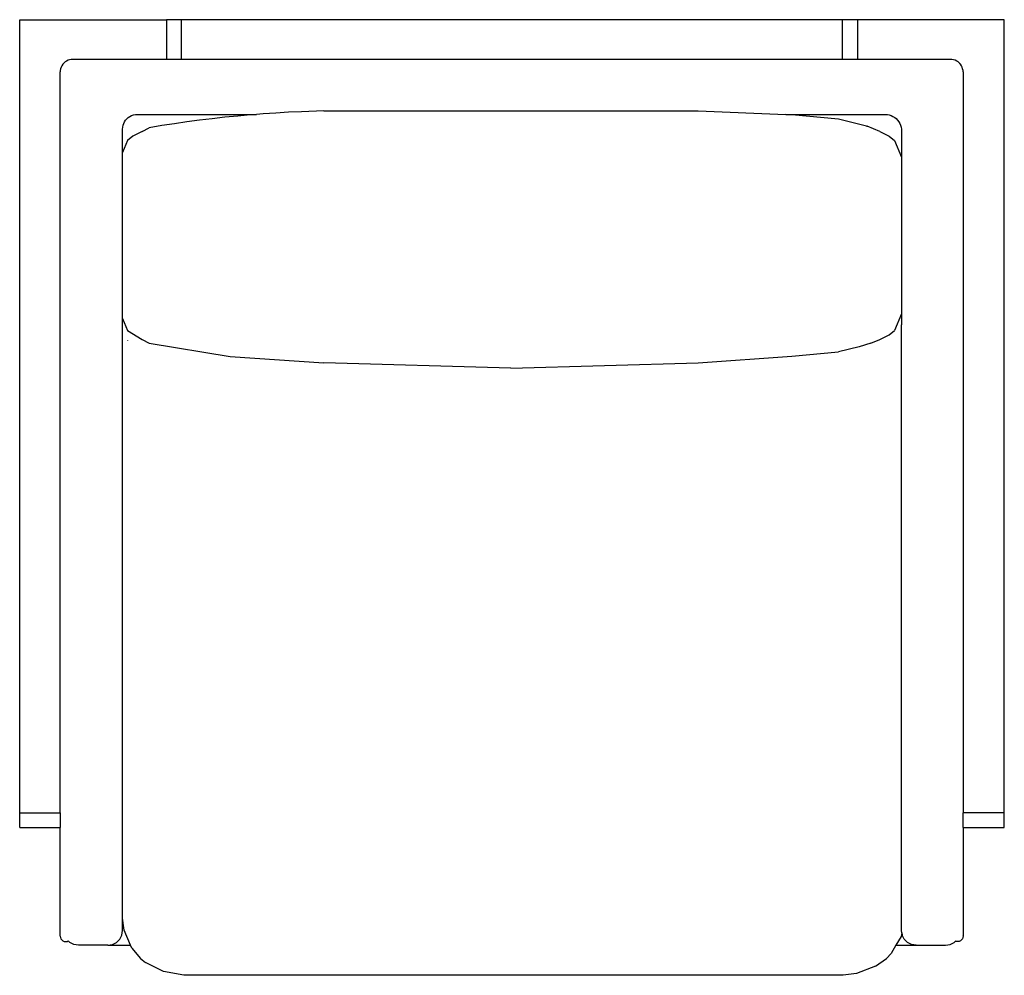
# Model space of a CAD drawing. Extents: x -15.2 to 18.3, y -14.9 to 17.6.
import ezdxf

# ---------------------------------------------------------------- set-up
doc = ezdxf.new("R2010")
doc.units = 0
doc.header["$MEASUREMENT"] = 0
doc.layers.get('0').update_dxf_attribs({"linetype": 'CONTINUOUS'})

msp = doc.modelspace()

# ---------------------------------------------------------------- linework, layer by layer
for p, q in [((-15.197, -9.375), (-15.197, 17.625)), ((-15.197, 17.625), (-10.197, 17.625)), ((-10.197, 17.625), (-10.197, 16.275)), ((-9.697, 17.625), (-10.197, 17.625)), ((-9.697, 16.275), (-9.697, 17.625)), ((12.803, 17.625), (-9.697, 17.625)), ((13.303, 17.625), (12.803, 17.625)), ((12.803, 16.275), (12.803, 17.625)), ((18.303, 17.625), (13.303, 17.625)), ((13.303, 17.625), (13.303, 16.275)), ((18.303, -9.375), (18.303, 17.625)), ((-13.73, 16.106), (-13.762, 16.059)), ((-13.693, 16.148), (-13.73, 16.106)), ((-13.65, 16.186), (-13.693, 16.148)), ((-13.602, 16.217), (-13.65, 16.186)), ((-13.551, 16.242), (-13.602, 16.217)), ((-13.497, 16.26), (-13.551, 16.242)), ((-13.441, 16.271), (-13.497, 16.26)), ((-13.391, 16.275), (-13.441, 16.271)), ((-10.197, 16.275), (-13.391, 16.275)), ((-9.697, 16.275), (-10.197, 16.275)), ((12.803, 16.275), (-9.697, 16.275)), ((13.303, 16.275), (12.803, 16.275)), ((16.472, 16.275), (13.303, 16.275)), ((16.522, 16.271), (16.472, 16.275)), ((16.578, 16.26), (16.522, 16.271)), ((16.632, 16.242), (16.578, 16.26)), ((16.683, 16.217), (16.632, 16.242)), ((16.731, 16.186), (16.683, 16.217)), ((16.774, 16.148), (16.731, 16.186)), ((16.794, 16.125), (16.774, 16.148)), ((16.803, 16.125), (16.794, 16.125)), ((16.803, 16.115), (16.794, 16.125)), ((16.803, 16.115), (16.803, 16.125)), ((16.811, 16.106), (16.803, 16.115)), ((16.843, 16.059), (16.811, 16.106)), ((-13.816, 15.899), (-13.82, 15.848)), ((-13.82, -9.375), (-13.82, 15.848)), ((-13.805, 15.954), (-13.816, 15.899)), ((-13.787, 16.008), (-13.805, 15.954)), ((-13.762, 16.059), (-13.787, 16.008)), ((16.868, 16.008), (16.843, 16.059)), ((16.886, 15.954), (16.868, 16.008)), ((16.898, 15.899), (16.886, 15.954)), ((16.901, 15.848), (16.898, 15.899)), ((16.901, 15.848), (16.901, -9.375)), ((-6.914, 14.418), (-7.139, 14.401)), ((-6.481, 14.448), (-6.914, 14.418)), ((-6.047, 14.473), (-6.481, 14.448)), ((-5.613, 14.493), (-6.047, 14.473)), ((-4.851, 14.524), (-5.613, 14.493)), ((-4.851, 14.524), (7.889, 14.524)), ((7.889, 14.524), (10.865, 14.401)), ((-11.68, 14.03), (-11.659, 14.092)), ((-11.659, 14.092), (-11.63, 14.151)), ((-11.63, 14.151), (-11.594, 14.205)), ((-11.594, 14.205), (-11.55, 14.254)), ((-11.55, 14.254), (-11.501, 14.298)), ((-11.501, 14.298), (-11.447, 14.334)), ((-11.447, 14.334), (-11.388, 14.363)), ((-11.388, 14.363), (-11.326, 14.384)), ((-11.326, 14.384), (-11.262, 14.397)), ((-11.262, 14.397), (-11.197, 14.401)), ((-11.197, 14.401), (-7.139, 14.401)), ((-9.935, 14.085), (-10.364, 14.019)), ((-9.505, 14.146), (-9.935, 14.085)), ((-9.074, 14.203), (-9.505, 14.146)), ((-8.643, 14.255), (-9.074, 14.203)), ((-8.212, 14.303), (-8.643, 14.255)), ((-7.78, 14.346), (-8.212, 14.303)), ((-7.347, 14.385), (-7.78, 14.346)), ((-7.139, 14.401), (-7.347, 14.385)), ((11.074, 14.392), (10.865, 14.401)), ((10.865, 14.401), (14.256, 14.401)), ((12.666, 14.238), (11.074, 14.392)), ((13.61, 14.005), (12.666, 14.238)), ((14.256, 14.401), (14.324, 14.397)), ((14.324, 14.397), (14.39, 14.384)), ((14.39, 14.384), (14.455, 14.364)), ((14.455, 14.364), (14.516, 14.335)), ((14.516, 14.335), (14.574, 14.3)), ((14.574, 14.3), (14.627, 14.257)), ((14.627, 14.257), (14.674, 14.208)), ((14.674, 14.208), (14.714, 14.154)), ((14.714, 14.154), (14.748, 14.095)), ((14.748, 14.095), (14.774, 14.033)), ((-11.697, 13.901), (-11.693, 13.966)), ((-11.697, 13.11), (-11.697, 13.901)), ((-11.693, 13.966), (-11.68, 14.03)), ((-11.027, 13.82), (-11.349, 13.659)), ((-11.027, 13.82), (-10.793, 13.949)), ((-10.364, 14.019), (-10.793, 13.949)), ((13.61, 14.005), (13.641, 14)), ((14.065, 13.82), (13.641, 14)), ((14.065, 13.82), (14.386, 13.659)), ((14.774, 14.033), (14.793, 13.968)), ((14.793, 13.968), (14.803, 13.901)), ((14.803, 13.901), (14.803, 12.946)), ((-11.529, 13.511), (-11.697, 13.11)), ((-11.349, 13.659), (-11.529, 13.511)), ((14.386, 13.659), (14.567, 13.511)), ((14.567, 13.511), (14.803, 12.946)), ((-11.697, 7.45), (-11.697, 13.11)), ((14.803, 12.946), (14.802, 7.612)), ((-11.697, 7.45), (-11.529, 7.049)), ((-11.697, -12.955), (-11.697, 7.45)), ((14.802, 7.612), (14.567, 7.049)), ((14.802, 7.612), (14.802, 7.242)), ((-11.529, 7.049), (-11.027, 6.74)), ((14.386, 6.901), (14.567, 7.049)), ((14.803, 7.238), (14.802, 7.242)), ((14.803, -13.375), (14.803, 7.238)), ((-11.523, 6.709), (-11.523, 6.723)), ((-11.027, 6.74), (-10.793, 6.611)), ((13.759, 6.61), (14.065, 6.74)), ((14.065, 6.74), (14.386, 6.901)), ((-10.793, 6.611), (-8.036, 6.167)), ((13.36, 6.494), (12.666, 6.322)), ((13.759, 6.61), (13.36, 6.494)), ((-8.036, 6.167), (-4.851, 5.951)), ((7.889, 5.951), (11.074, 6.168)), ((11.074, 6.168), (12.666, 6.322)), ((1.519, 5.766), (-4.851, 5.951)), ((1.519, 5.766), (7.889, 5.951)), ((-15.197, -9.875), (-15.197, -9.375)), ((-15.197, -9.375), (-13.82, -9.375)), ((-13.82, -9.375), (-13.82, -9.875)), ((18.303, -9.375), (16.901, -9.375)), ((16.901, -9.875), (16.901, -9.375)), ((18.303, -9.875), (18.303, -9.375)), ((-15.197, -9.875), (-13.82, -9.875)), ((-13.82, -13.547), (-13.82, -9.875)), ((16.901, -9.875), (16.901, -13.557)), ((16.901, -9.875), (18.303, -9.875)), ((-11.697, -13.375), (-11.697, -12.955)), ((-11.646, -13.368), (-11.697, -12.955)), ((-11.721, -13.529), (-11.697, -13.375)), ((-11.422, -13.875), (-11.646, -13.368)), ((14.815, -13.451), (14.803, -13.375)), ((-13.82, -13.547), (-13.819, -13.548)), ((-13.82, -13.557), (-13.819, -13.548)), ((-13.82, -13.557), (-13.819, -13.559)), ((-13.82, -13.563), (-13.819, -13.559)), ((-13.82, -13.563), (-13.82, -13.565)), ((-13.82, -13.565), (-13.813, -13.613)), ((-13.813, -13.613), (-13.795, -13.658)), ((-13.795, -13.658), (-13.765, -13.696)), ((-13.765, -13.696), (-13.726, -13.726)), ((-13.726, -13.726), (-13.681, -13.744)), ((-13.585, -13.744), (-13.543, -13.727)), ((-13.543, -13.727), (-13.491, -13.779)), ((-11.903, -13.779), (-11.792, -13.669)), ((-11.792, -13.669), (-11.721, -13.529)), ((14.79, -13.584), (14.617, -13.875)), ((14.815, -13.451), (14.79, -13.584)), ((14.815, -13.451), (14.828, -13.529)), ((14.899, -13.669), (14.828, -13.529)), ((15.009, -13.779), (14.899, -13.669)), ((16.597, -13.779), (16.642, -13.734)), ((16.666, -13.744), (16.642, -13.734)), ((16.808, -13.726), (16.763, -13.744)), ((16.846, -13.696), (16.808, -13.726)), ((16.876, -13.658), (16.846, -13.696)), ((16.894, -13.613), (16.876, -13.658)), ((16.901, -13.565), (16.894, -13.613)), ((16.901, -13.559), (16.901, -13.557)), ((16.901, -13.563), (16.901, -13.559)), ((16.901, -13.565), (16.901, -13.563)), ((-13.681, -13.744), (-13.633, -13.751)), ((-13.633, -13.751), (-13.585, -13.744)), ((-13.351, -13.85), (-13.491, -13.779)), ((-13.197, -13.875), (-13.351, -13.85)), ((-12.197, -13.875), (-13.197, -13.875)), ((-12.197, -13.875), (-12.042, -13.85)), ((-12.197, -13.875), (-11.422, -13.875)), ((-12.042, -13.85), (-11.903, -13.779)), ((-11.379, -13.972), (-11.422, -13.875)), ((-11.379, -13.972), (-11.085, -14.331)), ((14.617, -13.875), (14.45, -14.156)), ((14.617, -13.875), (15.303, -13.875)), ((15.149, -13.85), (15.009, -13.779)), ((15.303, -13.875), (15.149, -13.85)), ((15.303, -13.875), (16.303, -13.875)), ((16.303, -13.875), (16.458, -13.85)), ((16.458, -13.85), (16.597, -13.779)), ((16.714, -13.751), (16.666, -13.744)), ((16.763, -13.744), (16.714, -13.751)), ((-11.085, -14.331), (-10.913, -14.46)), ((13.926, -14.59), (14.296, -14.331)), ((14.296, -14.331), (14.45, -14.156)), ((-10.299, -14.776), (-10.913, -14.46)), ((13.926, -14.59), (13.277, -14.839)), ((-9.607, -14.9), (-10.299, -14.776)), ((12.819, -14.9), (-9.607, -14.9)), ((13.277, -14.839), (12.819, -14.9))]:
    msp.add_line(p, q)

doc.saveas('drawing.dxf')
